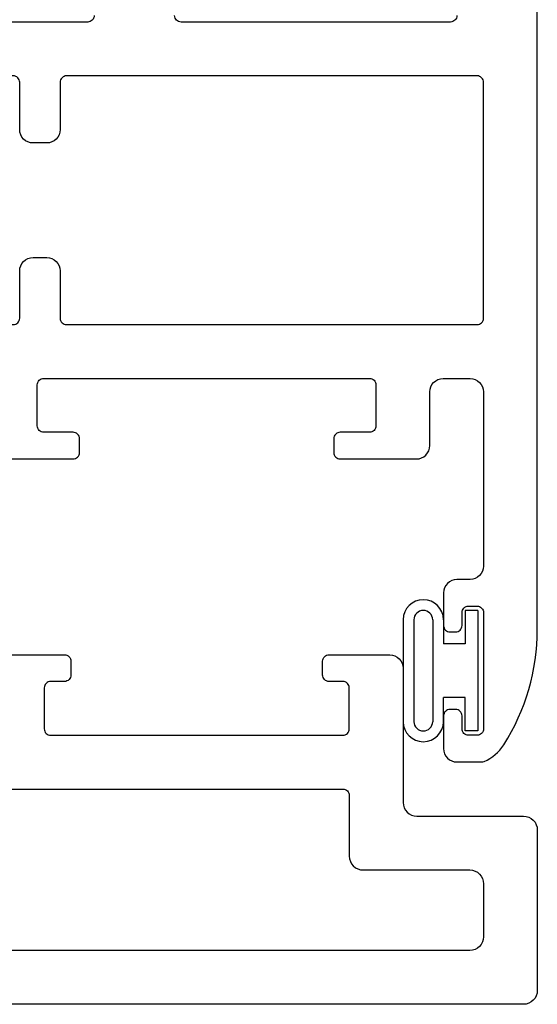
# Model space of a CAD drawing. Units: inches. Extents: x -114 to 104, y 0 to 72.
# Drawn here: x 81 to 82, y 13 to 15 of the extents above; entities that cross this region are included whole.
import ezdxf

# ---------------------------------------------------------------- set-up
doc = ezdxf.new("R2010")
doc.units = ezdxf.units.IN
doc.header["$LTSCALE"] = 0.3
doc.header["$MEASUREMENT"] = 0
doc.layers.get('0').update_dxf_attribs({"linetype": 'CONTINUOUS'})
for name, color, linetype in [('Bulb Seals', 7, 'CONTINUOUS'), ('e630615$0$EXT_FRAME', 5, 'CONTINUOUS'), ('e630681$0$EXT_SASH', 6, 'CONTINUOUS')]:
    doc.layers.add(name, color=color, linetype=linetype)
doc.layers.add('Dimensions', color=7, linetype='CONTINUOUS', lineweight=13)

# ---------------------------------------------------------------- blocks, each defined once
blk = doc.blocks.new('960681-.094')
at = {"layer": 'Bulb Seals'}
for p, q in [((-0.14, 0), (-0.14, -0.03)), ((-0.14, 0), (0.14, 0)), ((0.14, 0), (0.14, -0.03)), ((-0.14, -0.03), (-0.0625, -0.03)), ((-0.0625, -0.03), (-0.0625, -0.08)), ((0.14, -0.03), (0.0625, -0.03)), ((0.0625, -0.03), (0.0625, -0.08)), ((-0.1185, -0.08), (-0.0625, -0.08)), ((0.1185, -0.08), (0.0625, -0.08)), ((-0.1185, -0.105), (0.1185, -0.105)), ((-0.1185, -0.149), (0.1185, -0.149)), ((-0.1185, -0.174), (0.1185, -0.174))]:
    blk.add_line(p, q, dxfattribs=at)
for centre, radius, start, end in [((-0.118, -0.127), 0.047, 90.6128, 269.3872), ((0.118, -0.127), 0.047, 270.6128, 89.3872), ((-0.118, -0.127), 0.022, 91.3171, 268.6829), ((0.118, -0.127), 0.022, 271.3171, 88.6829)]:
    blk.add_arc(centre, radius, start, end, dxfattribs=at)
blk = doc.blocks.new('e630681')
at = {"layer": 'e630681$0$EXT_SASH'}
for points in [[(-0.187, 1.859, -0.414214), (-0.202, 1.844), (-0.828, 1.844, -0.414214), (-0.843, 1.859)], [(-1.03, 1.859, -0.414214), (-1.045, 1.844), (-2.063, 1.844, 0.414214)], [(-1.256, 0.829), (-1.079, 0.829, 0.414214), (-1.064, 0.844), (-1.064, 0.876, 0.414214), (-1.079, 0.891), (-1.147, 0.891, -0.414214), (-1.162, 0.906), (-1.162, 1.001, -0.414214), (-1.147, 1.016), (-0.39, 1.016, -0.414214), (-0.375, 1.001), (-0.375, 0.906, -0.414214), (-0.39, 0.891), (-0.458, 0.891, 0.414214), (-0.473, 0.876), (-0.473, 0.844, 0.414214), (-0.458, 0.829), (-0.281, 0.829, 0.414214), (-0.25, 0.86), (-0.25, 0.985, -0.414214), (-0.219, 1.016), (-0.156, 1.016, -0.414214), (-0.125, 0.985), (-0.125, 0.58, -0.414214), (-0.156, 0.549), (-0.187, 0.549, 0.414214), (-0.218, 0.518), (-0.218, 0.442, 0.414214), (-0.203, 0.427), (-0.19, 0.427, 0.414214), (-0.175, 0.442), (-0.175, 0.472, -0.414214), (-0.16, 0.487), (-0.14, 0.487, -0.414214), (-0.125, 0.472), (-0.125, 0.202, -0.414214), (-0.14, 0.187), (-0.16, 0.187, -0.414214), (-0.175, 0.202), (-0.175, 0.232, 0.414214), (-0.19, 0.247), (-0.203, 0.247, 0.414214), (-0.218, 0.232), (-0.218, 0.156, 0.414214), (-0.187, 0.125), (-0.1294, 0.125, 0.099527), (-0.1236, 0.1262, 0.153293), (-0.0779, 0.1648, 0.142339), (0, 0.4328), (0, 2.8263, 0.131652)]]:
    blk.add_lwpolyline(points, format="xyb", dxfattribs=at)
blk.add_lwpolyline([(-1.172, 1.297), (-1.14, 1.297, -0.414214), (-1.109, 1.266), (-1.109, 1.156, 0.414214), (-1.094, 1.141), (-0.14, 1.141, 0.414214), (-0.125, 1.156), (-0.125, 1.704, 0.414214), (-0.14, 1.719), (-1.094, 1.719, 0.414214), (-1.109, 1.704), (-1.109, 1.594, -0.414214), (-1.14, 1.563), (-1.172, 1.563, -0.414214), (-1.203, 1.594), (-1.203, 1.704, 0.414214), (-1.218, 1.719), (-1.891, 1.719, 0.414214), (-1.906, 1.704), (-1.906, 1.156, 0.414214), (-1.891, 1.141), (-1.218, 1.141, 0.414214), (-1.203, 1.156), (-1.203, 1.266, -0.414214)], format="xyb", close=True, dxfattribs=at)
blk = doc.blocks.new('b630681')
blk.add_blockref('e630681', (0, 0))
blk = doc.blocks.new('e630615')
at = {"layer": 'e630615$0$EXT_FRAME'}
blk.add_lwpolyline([(1.166, 0.812), (1.307, 0.812, -0.414214), (1.322, 0.797), (1.322, 0.765, -0.414214), (1.307, 0.75), (1.275, 0.75, 0.414214), (1.26, 0.735), (1.26, 0.64, 0.414214), (1.275, 0.625), (1.954, 0.625, 0.414214), (1.969, 0.64), (1.969, 0.735, 0.414214), (1.954, 0.75), (1.922, 0.75, -0.414214), (1.907, 0.765), (1.907, 0.797, -0.414214), (1.922, 0.812), (2.063, 0.812, -0.414214), (2.094, 0.781), (2.094, 0.469, 0.414214), (2.126, 0.437), (2.374, 0.437, -0.414214), (2.406, 0.405), (2.406, 0.032, -0.414214), (2.374, 0), (0.031, 0, -0.414214)], format="xyb", dxfattribs=at)
blk.add_lwpolyline([(0.156, 0.125, -0.414214), (0.125, 0.156), (0.125, 0.469, -0.414214), (0.156, 0.5), (0.375, 0.5, -0.414214), (0.406, 0.469), (0.406, 0.438, 0.414214), (0.437, 0.407), (0.5, 0.407, 0.414214), (0.531, 0.438), (0.531, 0.485, -0.414214), (0.546, 0.5), (1.954, 0.5, -0.414214), (1.969, 0.485), (1.969, 0.344, 0.414214), (2.001, 0.312), (2.249, 0.312, -0.414214), (2.281, 0.28), (2.281, 0.157, -0.414214), (2.249, 0.125)], format="xyb", close=True, dxfattribs=at)
blk = doc.blocks.new('B630615')
blk.add_blockref('e630615', (0, 0))

msp = doc.modelspace()

# ---------------------------------------------------------------- block references
msp.add_blockref('B630615', (79.3771, 12.918))
at = {"layer": 'Bulb Seals', "rotation": 270}
msp.add_blockref('960681-.094', (81.6451, 13.693), dxfattribs=at)
at = {"layer": 'Dimensions'}
msp.add_blockref('b630681', (81.7831, 13.356), dxfattribs=at)

doc.saveas('drawing.dxf')
